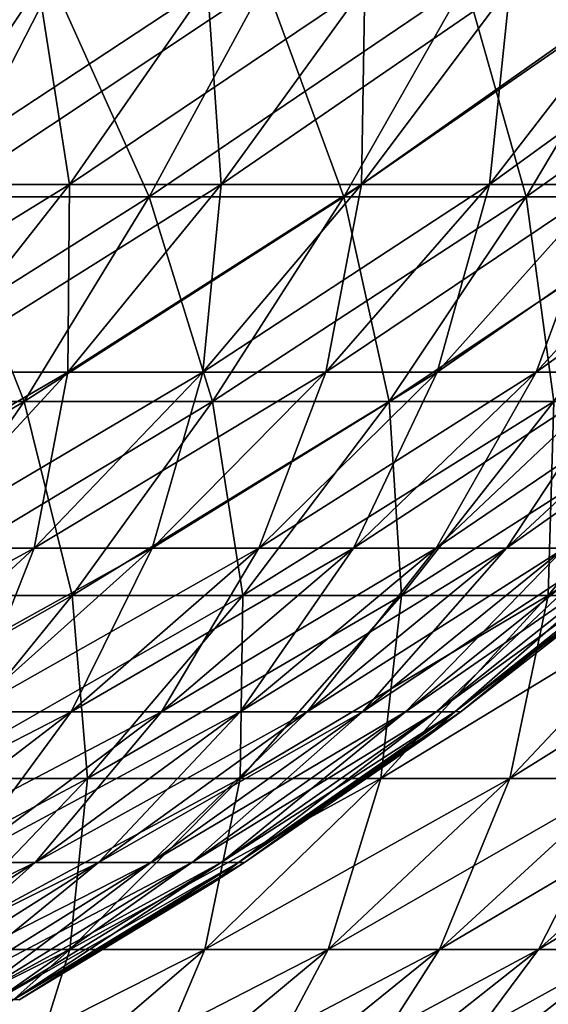
# Model space of a CAD drawing. Units: millimetres. Extents: x 0 to 380, y 0 to 162.
# Drawn here: x 295 to 309, y 57 to 85 of the extents above; entities that cross this region are included whole.
import ezdxf

# ---------------------------------------------------------------- set-up
doc = ezdxf.new("R2010")
doc.units = ezdxf.units.MM
doc.header["$LTSCALE"] = 101.851852
for name, color, linetype in [('20', 7, 'CONTINUOUS'), ('25', 7, 'CONTINUOUS'), ('40', 7, 'CONTINUOUS'), ('44', 7, 'CONTINUOUS')]:
    doc.layers.add(name, color=color, linetype=linetype)

msp = doc.modelspace()

# ---------------------------------------------------------------- linework, layer by layer
at = {"layer": '20', "linetype": 'Continuous'}
for points in [[(289.274, 85.78, -73.093), (292.417, 79.843, -81.849), (295.457, 85.78, -78.639), (289.274, 85.78, -73.093)], [(292.417, 79.843, -81.849), (298.121, 79.843, -87.553), (295.457, 85.78, -78.639), (292.417, 79.843, -81.849)], [(295.457, 85.78, -78.639), (298.121, 79.843, -87.553), (301.331, 85.78, -84.513), (295.457, 85.78, -78.639)], [(298.121, 79.843, -87.553), (303.508, 79.843, -93.557), (301.331, 85.78, -84.513), (298.121, 79.843, -87.553)], [(301.331, 85.78, -84.513), (303.508, 79.843, -93.557), (306.878, 85.78, -90.696), (301.331, 85.78, -84.513)], [(303.508, 79.843, -93.557), (308.562, 79.843, -99.845), (306.878, 85.78, -90.696), (303.508, 79.843, -93.557)], [(306.878, 85.78, -90.696), (308.562, 79.843, -99.845), (312.081, 85.78, -97.17), (306.878, 85.78, -90.696)], [(308.562, 79.843, -99.845), (313.269, 79.843, -106.397), (312.081, 85.78, -97.17), (308.562, 79.843, -99.845)], [(289.141, 74.179, -85.308), (294.663, 74.179, -90.829), (292.417, 79.843, -81.849), (289.141, 74.179, -85.308)], [(292.417, 79.843, -81.849), (294.663, 74.179, -90.829), (298.121, 79.843, -87.553), (292.417, 79.843, -81.849)], [(294.663, 74.179, -90.829), (299.877, 74.179, -96.642), (298.121, 79.843, -87.553), (294.663, 74.179, -90.829)], [(298.121, 79.843, -87.553), (299.877, 74.179, -96.642), (303.508, 79.843, -93.557), (298.121, 79.843, -87.553)], [(299.877, 74.179, -96.642), (304.77, 74.179, -102.728), (303.508, 79.843, -93.557), (299.877, 74.179, -96.642)], [(303.508, 79.843, -93.557), (304.77, 74.179, -102.728), (308.562, 79.843, -99.845), (303.508, 79.843, -93.557)], [(304.77, 74.179, -102.728), (309.325, 74.179, -109.07), (308.562, 79.843, -99.845), (304.77, 74.179, -102.728)], [(308.562, 79.843, -99.845), (309.325, 74.179, -109.07), (313.269, 79.843, -106.397), (308.562, 79.843, -99.845)], [(289.141, 74.179, -85.308), (290.966, 68.806, -94.33), (294.663, 74.179, -90.829), (289.141, 74.179, -85.308)], [(290.966, 68.806, -94.33), (295.997, 68.806, -99.938), (294.663, 74.179, -90.829), (290.966, 68.806, -94.33)], [(294.663, 74.179, -90.829), (295.997, 68.806, -99.938), (299.877, 74.179, -96.642), (294.663, 74.179, -90.829)], [(295.997, 68.806, -99.938), (300.717, 68.806, -105.809), (299.877, 74.179, -96.642), (295.997, 68.806, -99.938)], [(299.877, 74.179, -96.642), (300.717, 68.806, -105.809), (304.77, 74.179, -102.728), (299.877, 74.179, -96.642)], [(300.717, 68.806, -105.809), (305.111, 68.806, -111.927), (304.77, 74.179, -102.728), (300.717, 68.806, -105.809)], [(304.77, 74.179, -102.728), (305.111, 68.806, -111.927), (309.325, 74.179, -109.07), (304.77, 74.179, -102.728)], [(305.111, 68.806, -111.927), (309.169, 68.806, -118.275), (309.325, 74.179, -109.07), (305.111, 68.806, -111.927)], [(309.169, 68.806, -118.275), (312.876, 68.806, -124.832), (313.531, 74.179, -115.65), (309.169, 68.806, -118.275)], [(309.325, 74.179, -109.07), (309.169, 68.806, -118.275), (313.531, 74.179, -115.65), (309.325, 74.179, -109.07)], [(290.966, 68.806, -94.33), (291.881, 63.744, -103.434), (295.997, 68.806, -99.938), (290.966, 68.806, -94.33)], [(291.881, 63.744, -103.434), (296.418, 63.744, -109.077), (295.997, 68.806, -99.938), (291.881, 63.744, -103.434)], [(295.997, 68.806, -99.938), (296.418, 63.744, -109.077), (300.717, 68.806, -105.809), (295.997, 68.806, -99.938)], [(296.418, 63.744, -109.077), (300.642, 63.744, -114.958), (300.717, 68.806, -105.809), (296.418, 63.744, -109.077)], [(300.642, 63.744, -114.958), (304.541, 63.744, -121.059), (305.111, 68.806, -111.927), (300.642, 63.744, -114.958)], [(300.717, 68.806, -105.809), (300.642, 63.744, -114.958), (305.111, 68.806, -111.927), (300.717, 68.806, -105.809)], [(304.541, 63.744, -121.059), (308.105, 63.744, -127.362), (309.169, 68.806, -118.275), (304.541, 63.744, -121.059)], [(305.111, 68.806, -111.927), (304.541, 63.744, -121.059), (309.169, 68.806, -118.275), (305.111, 68.806, -111.927)], [(308.105, 63.744, -127.362), (311.322, 63.744, -133.848), (312.876, 68.806, -124.832), (308.105, 63.744, -127.362)], [(309.169, 68.806, -118.275), (308.105, 63.744, -127.362), (312.876, 68.806, -124.832), (309.169, 68.806, -118.275)], [(291.881, 63.744, -103.434), (291.888, 59.011, -112.521), (296.418, 63.744, -109.077), (291.881, 63.744, -103.434)], [(291.888, 59.011, -112.521), (295.932, 59.011, -118.151), (296.418, 63.744, -109.077), (291.888, 59.011, -112.521)], [(295.932, 59.011, -118.151), (299.666, 59.011, -123.992), (300.642, 63.744, -114.958), (295.932, 59.011, -118.151)], [(296.418, 63.744, -109.077), (295.932, 59.011, -118.151), (300.642, 63.744, -114.958), (296.418, 63.744, -109.077)], [(299.666, 59.011, -123.992), (303.078, 59.011, -130.027), (304.541, 63.744, -121.059), (299.666, 59.011, -123.992)], [(300.642, 63.744, -114.958), (299.666, 59.011, -123.992), (304.541, 63.744, -121.059), (300.642, 63.744, -114.958)], [(303.078, 59.011, -130.027), (306.158, 59.011, -136.238), (308.105, 63.744, -127.362), (303.078, 59.011, -130.027)], [(304.541, 63.744, -121.059), (303.078, 59.011, -130.027), (308.105, 63.744, -127.362), (304.541, 63.744, -121.059)], [(306.158, 59.011, -136.238), (308.897, 59.011, -142.606), (311.322, 63.744, -133.848), (306.158, 59.011, -136.238)], [(308.105, 63.744, -127.362), (306.158, 59.011, -136.238), (311.322, 63.744, -133.848), (308.105, 63.744, -127.362)], [(308.897, 59.011, -142.606), (311.288, 59.011, -149.113), (314.183, 63.744, -140.5), (308.897, 59.011, -142.606)], [(311.322, 63.744, -133.848), (308.897, 59.011, -142.606), (314.183, 63.744, -140.5), (311.322, 63.744, -133.848)], [(290.999, 54.623, -121.496), (294.558, 54.623, -127.065), (295.932, 59.011, -118.151), (290.999, 54.623, -121.496)], [(291.888, 59.011, -112.521), (290.999, 54.623, -121.496), (295.932, 59.011, -118.151), (291.888, 59.011, -112.521)], [(294.558, 54.623, -127.065), (297.811, 54.623, -132.819), (299.666, 59.011, -123.992), (294.558, 54.623, -127.065)], [(295.932, 59.011, -118.151), (294.558, 54.623, -127.065), (299.666, 59.011, -123.992), (295.932, 59.011, -118.151)], [(297.811, 54.623, -132.819), (300.748, 54.623, -138.74), (303.078, 59.011, -130.027), (297.811, 54.623, -132.819)], [(299.666, 59.011, -123.992), (297.811, 54.623, -132.819), (303.078, 59.011, -130.027), (299.666, 59.011, -123.992)], [(300.748, 54.623, -138.74), (303.36, 54.623, -144.812), (306.158, 59.011, -136.238), (300.748, 54.623, -138.74)], [(303.078, 59.011, -130.027), (300.748, 54.623, -138.74), (306.158, 59.011, -136.238), (303.078, 59.011, -130.027)], [(303.36, 54.623, -144.812), (305.639, 54.623, -151.016), (308.897, 59.011, -142.606), (303.36, 54.623, -144.812)], [(306.158, 59.011, -136.238), (303.36, 54.623, -144.812), (308.897, 59.011, -142.606), (306.158, 59.011, -136.238)], [(305.639, 54.623, -151.016), (307.58, 54.623, -157.335), (311.288, 59.011, -149.113), (305.639, 54.623, -151.016)], [(308.897, 59.011, -142.606), (305.639, 54.623, -151.016), (311.288, 59.011, -149.113), (308.897, 59.011, -142.606)], [(307.58, 54.623, -157.335), (309.175, 54.623, -163.749), (313.323, 59.011, -155.74), (307.58, 54.623, -157.335)], [(311.288, 59.011, -149.113), (307.58, 54.623, -157.335), (313.323, 59.011, -155.74), (311.288, 59.011, -149.113)]]:
    msp.add_3dface(points, dxfattribs=at)
at = {"layer": '25', "linetype": 'Continuous'}
for points in [[(292.417, 79.843, -298.122), (286.413, 79.843, -303.509), (295.457, 85.78, -301.332), (292.417, 79.843, -298.122)], [(295.457, 85.78, -301.332), (286.413, 79.843, -303.509), (289.274, 85.78, -306.878), (295.457, 85.78, -301.332)], [(298.121, 79.843, -292.418), (292.417, 79.843, -298.122), (301.331, 85.78, -295.458), (298.121, 79.843, -292.418)], [(301.331, 85.78, -295.458), (292.417, 79.843, -298.122), (295.457, 85.78, -301.332), (301.331, 85.78, -295.458)], [(303.508, 79.843, -286.414), (298.121, 79.843, -292.418), (306.878, 85.78, -289.275), (303.508, 79.843, -286.414)], [(306.878, 85.78, -289.275), (298.121, 79.843, -292.418), (301.331, 85.78, -295.458), (306.878, 85.78, -289.275)], [(308.562, 79.843, -280.126), (303.508, 79.843, -286.414), (312.081, 85.78, -282.801), (308.562, 79.843, -280.126)], [(312.081, 85.78, -282.801), (303.508, 79.843, -286.414), (306.878, 85.78, -289.275), (312.081, 85.78, -282.801)], [(313.269, 79.843, -273.574), (308.562, 79.843, -280.126), (316.927, 85.78, -276.055), (313.269, 79.843, -273.574)], [(316.927, 85.78, -276.055), (308.562, 79.843, -280.126), (312.081, 85.78, -282.801), (316.927, 85.78, -276.055)], [(294.663, 74.179, -289.142), (289.141, 74.179, -294.663), (298.121, 79.843, -292.418), (294.663, 74.179, -289.142)], [(298.121, 79.843, -292.418), (289.141, 74.179, -294.663), (292.417, 79.843, -298.122), (298.121, 79.843, -292.418)], [(299.877, 74.179, -283.329), (294.663, 74.179, -289.142), (303.508, 79.843, -286.414), (299.877, 74.179, -283.329)], [(303.508, 79.843, -286.414), (294.663, 74.179, -289.142), (298.121, 79.843, -292.418), (303.508, 79.843, -286.414)], [(304.77, 74.179, -277.243), (299.877, 74.179, -283.329), (308.562, 79.843, -280.126), (304.77, 74.179, -277.243)], [(308.562, 79.843, -280.126), (299.877, 74.179, -283.329), (303.508, 79.843, -286.414), (308.562, 79.843, -280.126)], [(309.325, 74.179, -270.901), (304.77, 74.179, -277.243), (313.269, 79.843, -273.574), (309.325, 74.179, -270.901)], [(313.269, 79.843, -273.574), (304.77, 74.179, -277.243), (308.562, 79.843, -280.126), (313.269, 79.843, -273.574)], [(290.966, 68.806, -285.641), (285.64, 68.806, -290.967), (294.663, 74.179, -289.142), (290.966, 68.806, -285.641)], [(294.663, 74.179, -289.142), (285.64, 68.806, -290.967), (289.141, 74.179, -294.663), (294.663, 74.179, -289.142)], [(295.997, 68.806, -280.033), (290.966, 68.806, -285.641), (299.877, 74.179, -283.329), (295.997, 68.806, -280.033)], [(299.877, 74.179, -283.329), (290.966, 68.806, -285.641), (294.663, 74.179, -289.142), (299.877, 74.179, -283.329)], [(300.717, 68.806, -274.162), (295.997, 68.806, -280.033), (304.77, 74.179, -277.243), (300.717, 68.806, -274.162)], [(304.77, 74.179, -277.243), (295.997, 68.806, -280.033), (299.877, 74.179, -283.329), (304.77, 74.179, -277.243)], [(305.111, 68.806, -268.044), (300.717, 68.806, -274.162), (309.325, 74.179, -270.901), (305.111, 68.806, -268.044)], [(309.325, 74.179, -270.901), (300.717, 68.806, -274.162), (304.77, 74.179, -277.243), (309.325, 74.179, -270.901)], [(309.169, 68.806, -261.697), (305.111, 68.806, -268.044), (313.531, 74.179, -264.321), (309.169, 68.806, -261.697)], [(313.531, 74.179, -264.321), (305.111, 68.806, -268.044), (309.325, 74.179, -270.901), (313.531, 74.179, -264.321)], [(312.876, 68.806, -255.139), (309.169, 68.806, -261.697), (317.374, 74.179, -257.524), (312.876, 68.806, -255.139)], [(317.374, 74.179, -257.524), (309.169, 68.806, -261.697), (313.531, 74.179, -264.321), (317.374, 74.179, -257.524)], [(291.881, 63.744, -276.537), (287.046, 63.744, -281.927), (295.997, 68.806, -280.033), (291.881, 63.744, -276.537)], [(295.997, 68.806, -280.033), (287.046, 63.744, -281.927), (290.966, 68.806, -285.641), (295.997, 68.806, -280.033)], [(296.418, 63.744, -270.894), (291.881, 63.744, -276.537), (300.717, 68.806, -274.162), (296.418, 63.744, -270.894)], [(300.717, 68.806, -274.162), (291.881, 63.744, -276.537), (295.997, 68.806, -280.033), (300.717, 68.806, -274.162)], [(300.642, 63.744, -265.013), (296.418, 63.744, -270.894), (305.111, 68.806, -268.044), (300.642, 63.744, -265.013)], [(305.111, 68.806, -268.044), (296.418, 63.744, -270.894), (300.717, 68.806, -274.162), (305.111, 68.806, -268.044)], [(304.541, 63.744, -258.912), (300.642, 63.744, -265.013), (309.169, 68.806, -261.697), (304.541, 63.744, -258.912)], [(309.169, 68.806, -261.697), (300.642, 63.744, -265.013), (305.111, 68.806, -268.044), (309.169, 68.806, -261.697)], [(308.105, 63.744, -252.609), (304.541, 63.744, -258.912), (312.876, 68.806, -255.139), (308.105, 63.744, -252.609)], [(312.876, 68.806, -255.139), (304.541, 63.744, -258.912), (309.169, 68.806, -261.697), (312.876, 68.806, -255.139)], [(311.322, 63.744, -246.123), (308.105, 63.744, -252.609), (316.223, 68.806, -248.39), (311.322, 63.744, -246.123)], [(316.223, 68.806, -248.39), (308.105, 63.744, -252.609), (312.876, 68.806, -255.139), (316.223, 68.806, -248.39)], [(291.888, 59.011, -267.45), (287.544, 59.011, -272.854), (296.418, 63.744, -270.894), (291.888, 59.011, -267.45)], [(296.418, 63.744, -270.894), (287.544, 59.011, -272.854), (291.881, 63.744, -276.537), (296.418, 63.744, -270.894)], [(295.932, 59.011, -261.82), (291.888, 59.011, -267.45), (300.642, 63.744, -265.013), (295.932, 59.011, -261.82)], [(300.642, 63.744, -265.013), (291.888, 59.011, -267.45), (296.418, 63.744, -270.894), (300.642, 63.744, -265.013)], [(299.666, 59.011, -255.979), (295.932, 59.011, -261.82), (304.541, 63.744, -258.912), (299.666, 59.011, -255.979)], [(304.541, 63.744, -258.912), (295.932, 59.011, -261.82), (300.642, 63.744, -265.013), (304.541, 63.744, -258.912)], [(303.078, 59.011, -249.944), (299.666, 59.011, -255.979), (308.105, 63.744, -252.609), (303.078, 59.011, -249.944)], [(308.105, 63.744, -252.609), (299.666, 59.011, -255.979), (304.541, 63.744, -258.912), (308.105, 63.744, -252.609)], [(306.158, 59.011, -243.733), (303.078, 59.011, -249.944), (311.322, 63.744, -246.123), (306.158, 59.011, -243.733)], [(311.322, 63.744, -246.123), (303.078, 59.011, -249.944), (308.105, 63.744, -252.609), (311.322, 63.744, -246.123)], [(308.897, 59.011, -237.365), (306.158, 59.011, -243.733), (314.183, 63.744, -239.471), (308.897, 59.011, -237.365)], [(314.183, 63.744, -239.471), (306.158, 59.011, -243.733), (311.322, 63.744, -246.123), (314.183, 63.744, -239.471)], [(311.288, 59.011, -230.858), (308.897, 59.011, -237.365), (316.68, 63.744, -232.675), (311.288, 59.011, -230.858)], [(316.68, 63.744, -232.675), (308.897, 59.011, -237.365), (314.183, 63.744, -239.471), (316.68, 63.744, -232.675)], [(290.999, 54.623, -258.475), (287.143, 54.623, -263.843), (295.932, 59.011, -261.82), (290.999, 54.623, -258.475)], [(295.932, 59.011, -261.82), (287.143, 54.623, -263.843), (291.888, 59.011, -267.45), (295.932, 59.011, -261.82)], [(294.558, 54.623, -252.906), (290.999, 54.623, -258.475), (299.666, 59.011, -255.979), (294.558, 54.623, -252.906)], [(299.666, 59.011, -255.979), (290.999, 54.623, -258.475), (295.932, 59.011, -261.82), (299.666, 59.011, -255.979)], [(297.811, 54.623, -247.152), (294.558, 54.623, -252.906), (303.078, 59.011, -249.944), (297.811, 54.623, -247.152)], [(303.078, 59.011, -249.944), (294.558, 54.623, -252.906), (299.666, 59.011, -255.979), (303.078, 59.011, -249.944)], [(300.748, 54.623, -241.231), (297.811, 54.623, -247.152), (306.158, 59.011, -243.733), (300.748, 54.623, -241.231)], [(306.158, 59.011, -243.733), (297.811, 54.623, -247.152), (303.078, 59.011, -249.944), (306.158, 59.011, -243.733)], [(303.36, 54.623, -235.159), (300.748, 54.623, -241.231), (308.897, 59.011, -237.365), (303.36, 54.623, -235.159)], [(308.897, 59.011, -237.365), (300.748, 54.623, -241.231), (306.158, 59.011, -243.733), (308.897, 59.011, -237.365)], [(305.639, 54.623, -228.955), (303.36, 54.623, -235.159), (311.288, 59.011, -230.858), (305.639, 54.623, -228.955)], [(311.288, 59.011, -230.858), (303.36, 54.623, -235.159), (308.897, 59.011, -237.365), (311.288, 59.011, -230.858)], [(307.58, 54.623, -222.636), (305.639, 54.623, -228.955), (313.323, 59.011, -224.231), (307.58, 54.623, -222.636)], [(313.323, 59.011, -224.231), (305.639, 54.623, -228.955), (311.288, 59.011, -230.858), (313.323, 59.011, -224.231)], [(309.175, 54.623, -216.222), (307.58, 54.623, -222.636), (314.996, 59.011, -217.503), (309.175, 54.623, -216.222)], [(314.996, 59.011, -217.503), (307.58, 54.623, -222.636), (313.323, 59.011, -224.231), (314.996, 59.011, -217.503)]]:
    msp.add_3dface(points, dxfattribs=at)
at = {"layer": '40', "linetype": 'Continuous'}
for points in [[(295.062, 85.69, -279.239), (290.076, 85.69, -284.797), (291.401, 80.191, -276.129), (295.062, 85.69, -279.239)], [(295.916, 80.191, -270.513), (295.062, 85.69, -279.239), (291.401, 80.191, -276.129), (295.916, 80.191, -270.513)], [(299.74, 85.69, -273.419), (295.062, 85.69, -279.239), (295.916, 80.191, -270.513), (299.74, 85.69, -273.419)], [(300.12, 80.191, -264.66), (299.74, 85.69, -273.419), (295.916, 80.191, -270.513), (300.12, 80.191, -264.66)], [(304.096, 85.69, -267.355), (299.74, 85.69, -273.419), (300.12, 80.191, -264.66), (304.096, 85.69, -267.355)], [(304.001, 80.191, -258.588), (304.096, 85.69, -267.355), (300.12, 80.191, -264.66), (304.001, 80.191, -258.588)], [(308.117, 85.69, -261.064), (304.096, 85.69, -267.355), (304.001, 80.191, -258.588), (308.117, 85.69, -261.064)], [(307.548, 80.191, -252.314), (308.117, 85.69, -261.064), (304.001, 80.191, -258.588), (307.548, 80.191, -252.314)], [(311.792, 85.69, -254.564), (308.117, 85.69, -261.064), (307.548, 80.191, -252.314), (311.792, 85.69, -254.564)], [(310.75, 80.191, -245.858), (311.792, 85.69, -254.564), (307.548, 80.191, -252.314), (310.75, 80.191, -245.858)], [(295.916, 80.191, -270.513), (291.401, 80.191, -276.129), (291.832, 74.996, -267.408), (295.916, 80.191, -270.513)], [(295.874, 74.996, -261.781), (295.916, 80.191, -270.513), (291.832, 74.996, -267.408), (295.874, 74.996, -261.781)], [(300.12, 80.191, -264.66), (295.916, 80.191, -270.513), (295.874, 74.996, -261.781), (300.12, 80.191, -264.66)], [(299.606, 74.996, -255.943), (300.12, 80.191, -264.66), (295.874, 74.996, -261.781), (299.606, 74.996, -255.943)], [(304.001, 80.191, -258.588), (300.12, 80.191, -264.66), (299.606, 74.996, -255.943), (304.001, 80.191, -258.588)], [(303.016, 74.996, -249.911), (304.001, 80.191, -258.588), (299.606, 74.996, -255.943), (303.016, 74.996, -249.911)], [(307.548, 80.191, -252.314), (304.001, 80.191, -258.588), (303.016, 74.996, -249.911), (307.548, 80.191, -252.314)], [(306.094, 74.996, -243.704), (307.548, 80.191, -252.314), (303.016, 74.996, -249.911), (306.094, 74.996, -243.704)], [(310.75, 80.191, -245.858), (307.548, 80.191, -252.314), (306.094, 74.996, -243.704), (310.75, 80.191, -245.858)], [(308.832, 74.996, -237.339), (310.75, 80.191, -245.858), (306.094, 74.996, -243.704), (308.832, 74.996, -237.339)], [(313.598, 80.191, -239.238), (310.75, 80.191, -245.858), (308.832, 74.996, -237.339), (313.598, 80.191, -239.238)], [(311.221, 74.996, -230.836), (313.598, 80.191, -239.238), (308.832, 74.996, -237.339), (311.221, 74.996, -230.836)], [(295.874, 74.996, -261.781), (291.832, 74.996, -267.408), (291.373, 70.124, -258.729), (295.874, 74.996, -261.781)], [(294.946, 70.124, -253.139), (295.874, 74.996, -261.781), (291.373, 70.124, -258.729), (294.946, 70.124, -253.139)], [(299.606, 74.996, -255.943), (295.874, 74.996, -261.781), (294.946, 70.124, -253.139), (299.606, 74.996, -255.943)], [(298.211, 70.124, -247.364), (299.606, 74.996, -255.943), (294.946, 70.124, -253.139), (298.211, 70.124, -247.364)], [(303.016, 74.996, -249.911), (299.606, 74.996, -255.943), (298.211, 70.124, -247.364), (303.016, 74.996, -249.911)], [(301.159, 70.124, -241.421), (303.016, 74.996, -249.911), (298.211, 70.124, -247.364), (301.159, 70.124, -241.421)], [(306.094, 74.996, -243.704), (303.016, 74.996, -249.911), (301.159, 70.124, -241.421), (306.094, 74.996, -243.704)], [(303.78, 70.124, -235.326), (306.094, 74.996, -243.704), (301.159, 70.124, -241.421), (303.78, 70.124, -235.326)], [(308.832, 74.996, -237.339), (306.094, 74.996, -243.704), (303.78, 70.124, -235.326), (308.832, 74.996, -237.339)], [(306.068, 70.124, -229.099), (308.832, 74.996, -237.339), (303.78, 70.124, -235.326), (306.068, 70.124, -229.099)], [(311.221, 74.996, -230.836), (308.832, 74.996, -237.339), (306.068, 70.124, -229.099), (311.221, 74.996, -230.836)], [(308.016, 70.124, -222.757), (311.221, 74.996, -230.836), (306.068, 70.124, -229.099), (308.016, 70.124, -222.757)], [(313.255, 74.996, -224.212), (311.221, 74.996, -230.836), (308.016, 70.124, -222.757), (313.255, 74.996, -224.212)], [(309.617, 70.124, -216.319), (313.255, 74.996, -224.212), (308.016, 70.124, -222.757), (309.617, 70.124, -216.319)], [(294.946, 70.124, -253.139), (291.373, 70.124, -258.729), (290.04, 65.593, -250.187), (294.946, 70.124, -253.139)], [(293.153, 65.593, -244.682), (294.946, 70.124, -253.139), (290.04, 65.593, -250.187), (293.153, 65.593, -244.682)], [(298.211, 70.124, -247.364), (294.946, 70.124, -253.139), (293.153, 65.593, -244.682), (298.211, 70.124, -247.364)], [(295.963, 65.593, -239.017), (298.211, 70.124, -247.364), (293.153, 65.593, -244.682), (295.963, 65.593, -239.017)], [(301.159, 70.124, -241.421), (298.211, 70.124, -247.364), (295.963, 65.593, -239.017), (301.159, 70.124, -241.421)], [(298.462, 65.593, -233.207), (301.159, 70.124, -241.421), (295.963, 65.593, -239.017), (298.462, 65.593, -233.207)], [(303.78, 70.124, -235.326), (301.159, 70.124, -241.421), (298.462, 65.593, -233.207), (303.78, 70.124, -235.326)], [(300.642, 65.593, -227.271), (303.78, 70.124, -235.326), (298.462, 65.593, -233.207), (300.642, 65.593, -227.271)], [(306.068, 70.124, -229.099), (303.78, 70.124, -235.326), (300.642, 65.593, -227.271), (306.068, 70.124, -229.099)], [(302.499, 65.593, -221.226), (306.068, 70.124, -229.099), (300.642, 65.593, -227.271), (302.499, 65.593, -221.226)], [(308.016, 70.124, -222.757), (306.068, 70.124, -229.099), (302.499, 65.593, -221.226), (308.016, 70.124, -222.757)], [(304.025, 65.593, -215.088), (308.016, 70.124, -222.757), (302.499, 65.593, -221.226), (304.025, 65.593, -215.088)], [(309.617, 70.124, -216.319), (308.016, 70.124, -222.757), (304.025, 65.593, -215.088), (309.617, 70.124, -216.319)], [(305.217, 65.593, -208.878), (309.617, 70.124, -216.319), (304.025, 65.593, -215.088), (305.217, 65.593, -208.878)], [(310.867, 70.124, -209.804), (309.617, 70.124, -216.319), (305.217, 65.593, -208.878), (310.867, 70.124, -209.804)], [(306.071, 65.593, -202.612), (310.867, 70.124, -209.804), (305.217, 65.593, -208.878), (306.071, 65.593, -202.612)], [(311.763, 70.124, -203.231), (310.867, 70.124, -209.804), (306.071, 65.593, -202.612), (311.763, 70.124, -203.231)], [(306.584, 65.593, -196.308), (311.763, 70.124, -203.231), (306.071, 65.593, -202.612), (306.584, 65.593, -196.308)], [(312.301, 70.124, -196.618), (311.763, 70.124, -203.231), (306.584, 65.593, -196.308), (312.301, 70.124, -196.618)], [(306.76, 65.597, -189.987), (312.301, 70.124, -196.618), (306.584, 65.593, -196.308), (306.76, 65.597, -189.987)], [(311.371, 69.201, -189.987), (312.301, 70.124, -196.618), (306.76, 65.597, -189.987), (311.371, 69.201, -189.987)], [(295.963, 65.593, -239.017), (293.153, 65.593, -244.682), (290.525, 61.421, -236.501), (295.963, 65.593, -239.017)], [(292.896, 61.421, -230.989), (295.963, 65.593, -239.017), (290.525, 61.421, -236.501), (292.896, 61.421, -230.989)], [(298.462, 65.593, -233.207), (295.963, 65.593, -239.017), (292.896, 61.421, -230.989), (298.462, 65.593, -233.207)], [(294.965, 61.421, -225.358), (298.462, 65.593, -233.207), (292.896, 61.421, -230.989), (294.965, 61.421, -225.358)], [(300.642, 65.593, -227.271), (298.462, 65.593, -233.207), (294.965, 61.421, -225.358), (300.642, 65.593, -227.271)], [(296.726, 61.421, -219.623), (300.642, 65.593, -227.271), (294.965, 61.421, -225.358), (296.726, 61.421, -219.623)], [(302.499, 65.593, -221.226), (300.642, 65.593, -227.271), (296.726, 61.421, -219.623), (302.499, 65.593, -221.226)], [(298.174, 61.421, -213.8), (302.499, 65.593, -221.226), (296.726, 61.421, -219.623), (298.174, 61.421, -213.8)], [(304.025, 65.593, -215.088), (302.499, 65.593, -221.226), (298.174, 61.421, -213.8), (304.025, 65.593, -215.088)], [(299.304, 61.421, -207.908), (304.025, 65.593, -215.088), (298.174, 61.421, -213.8), (299.304, 61.421, -207.908)], [(305.217, 65.593, -208.878), (304.025, 65.593, -215.088), (299.304, 61.421, -207.908), (305.217, 65.593, -208.878)], [(300.114, 61.421, -201.964), (305.217, 65.593, -208.878), (299.304, 61.421, -207.908), (300.114, 61.421, -201.964)], [(306.071, 65.593, -202.612), (305.217, 65.593, -208.878), (300.114, 61.421, -201.964), (306.071, 65.593, -202.612)], [(300.601, 61.421, -195.984), (306.071, 65.593, -202.612), (300.114, 61.421, -201.964), (300.601, 61.421, -195.984)], [(306.584, 65.593, -196.308), (306.071, 65.593, -202.612), (300.601, 61.421, -195.984), (306.584, 65.593, -196.308)], [(300.763, 61.42, -189.987), (306.584, 65.593, -196.308), (300.601, 61.421, -195.984), (300.763, 61.42, -189.987)], [(305.755, 64.858, -189.987), (306.584, 65.593, -196.308), (300.763, 61.42, -189.987), (305.755, 64.858, -189.987)], [(306.76, 65.597, -189.987), (306.584, 65.593, -196.308), (305.755, 64.858, -189.987), (306.76, 65.597, -189.987)], [(294.965, 61.421, -225.358), (292.896, 61.421, -230.989), (289.056, 57.622, -223.367), (294.965, 61.421, -225.358)], [(290.718, 57.622, -217.954), (294.965, 61.421, -225.358), (289.056, 57.622, -223.367), (290.718, 57.622, -217.954)], [(296.726, 61.421, -219.623), (294.965, 61.421, -225.358), (290.718, 57.622, -217.954), (296.726, 61.421, -219.623)], [(292.084, 57.622, -212.46), (296.726, 61.421, -219.623), (290.718, 57.622, -217.954), (292.084, 57.622, -212.46)], [(298.174, 61.421, -213.8), (296.726, 61.421, -219.623), (292.084, 57.622, -212.46), (298.174, 61.421, -213.8)], [(293.151, 57.622, -206.9), (298.174, 61.421, -213.8), (292.084, 57.622, -212.46), (293.151, 57.622, -206.9)], [(299.304, 61.421, -207.908), (298.174, 61.421, -213.8), (293.151, 57.622, -206.9), (299.304, 61.421, -207.908)], [(293.916, 57.622, -201.289), (299.304, 61.421, -207.908), (293.151, 57.622, -206.9), (293.916, 57.622, -201.289)], [(300.114, 61.421, -201.964), (299.304, 61.421, -207.908), (293.916, 57.622, -201.289), (300.114, 61.421, -201.964)], [(294.375, 57.622, -195.646), (300.114, 61.421, -201.964), (293.916, 57.622, -201.289), (294.375, 57.622, -195.646)], [(300.601, 61.421, -195.984), (300.114, 61.421, -201.964), (294.375, 57.622, -195.646), (300.601, 61.421, -195.984)], [(294.524, 57.619, -189.986), (300.601, 61.421, -195.984), (294.375, 57.622, -195.646), (294.524, 57.619, -189.986)], [(299.856, 60.834, -189.987), (300.601, 61.421, -195.984), (294.524, 57.619, -189.986), (299.856, 60.834, -189.987)], [(300.763, 61.42, -189.987), (300.601, 61.421, -195.984), (299.856, 60.834, -189.987), (300.763, 61.42, -189.987)]]:
    msp.add_3dface(points, dxfattribs=at)
at = {"layer": '44', "linetype": 'Continuous'}
for points in [[(290.076, 85.69, -95.174), (295.062, 85.69, -100.732), (286.588, 80.191, -98.477), (290.076, 85.69, -95.174)], [(286.588, 80.191, -98.477), (295.062, 85.69, -100.732), (291.401, 80.191, -103.842), (286.588, 80.191, -98.477)], [(295.062, 85.69, -100.732), (299.74, 85.69, -106.552), (291.401, 80.191, -103.842), (295.062, 85.69, -100.732)], [(291.401, 80.191, -103.842), (299.74, 85.69, -106.552), (295.916, 80.191, -109.458), (291.401, 80.191, -103.842)], [(299.74, 85.69, -106.552), (304.096, 85.69, -112.616), (295.916, 80.191, -109.458), (299.74, 85.69, -106.552)], [(295.916, 80.191, -109.458), (304.096, 85.69, -112.616), (300.12, 80.191, -115.311), (295.916, 80.191, -109.458)], [(304.096, 85.69, -112.616), (308.117, 85.69, -118.907), (300.12, 80.191, -115.311), (304.096, 85.69, -112.616)], [(300.12, 80.191, -115.311), (308.117, 85.69, -118.907), (304.001, 80.191, -121.384), (300.12, 80.191, -115.311)], [(308.117, 85.69, -118.907), (311.792, 85.69, -125.407), (304.001, 80.191, -121.384), (308.117, 85.69, -118.907)], [(304.001, 80.191, -121.384), (311.792, 85.69, -125.407), (307.548, 80.191, -127.657), (304.001, 80.191, -121.384)], [(311.792, 85.69, -125.407), (315.109, 85.69, -132.096), (307.548, 80.191, -127.657), (311.792, 85.69, -125.407)], [(307.548, 80.191, -127.657), (315.109, 85.69, -132.096), (310.75, 80.191, -134.113), (307.548, 80.191, -127.657)], [(291.401, 80.191, -103.842), (295.916, 80.191, -109.458), (287.491, 74.996, -107.163), (291.401, 80.191, -103.842)], [(287.491, 74.996, -107.163), (295.916, 80.191, -109.458), (291.832, 74.996, -112.563), (287.491, 74.996, -107.163)], [(295.916, 80.191, -109.458), (300.12, 80.191, -115.311), (291.832, 74.996, -112.563), (295.916, 80.191, -109.458)], [(291.832, 74.996, -112.563), (300.12, 80.191, -115.311), (295.874, 74.996, -118.191), (291.832, 74.996, -112.563)], [(300.12, 80.191, -115.311), (304.001, 80.191, -121.384), (295.874, 74.996, -118.191), (300.12, 80.191, -115.311)], [(295.874, 74.996, -118.191), (304.001, 80.191, -121.384), (299.606, 74.996, -124.028), (295.874, 74.996, -118.191)], [(304.001, 80.191, -121.384), (307.548, 80.191, -127.657), (299.606, 74.996, -124.028), (304.001, 80.191, -121.384)], [(299.606, 74.996, -124.028), (307.548, 80.191, -127.657), (303.016, 74.996, -130.06), (299.606, 74.996, -124.028)], [(307.548, 80.191, -127.657), (310.75, 80.191, -134.113), (303.016, 74.996, -130.06), (307.548, 80.191, -127.657)], [(303.016, 74.996, -130.06), (310.75, 80.191, -134.113), (306.094, 74.996, -136.267), (303.016, 74.996, -130.06)], [(310.75, 80.191, -134.113), (313.598, 80.191, -140.733), (306.094, 74.996, -136.267), (310.75, 80.191, -134.113)], [(306.094, 74.996, -136.267), (313.598, 80.191, -140.733), (308.832, 74.996, -142.632), (306.094, 74.996, -136.267)], [(313.598, 80.191, -140.733), (316.083, 80.191, -147.497), (308.832, 74.996, -142.632), (313.598, 80.191, -140.733)], [(308.832, 74.996, -142.632), (316.083, 80.191, -147.497), (311.221, 74.996, -149.135), (308.832, 74.996, -142.632)], [(291.832, 74.996, -112.563), (295.874, 74.996, -118.191), (287.503, 70.124, -115.854), (291.832, 74.996, -112.563)], [(287.503, 70.124, -115.854), (295.874, 74.996, -118.191), (291.373, 70.124, -121.242), (287.503, 70.124, -115.854)], [(295.874, 74.996, -118.191), (299.606, 74.996, -124.028), (291.373, 70.124, -121.242), (295.874, 74.996, -118.191)], [(291.373, 70.124, -121.242), (299.606, 74.996, -124.028), (294.946, 70.124, -126.832), (291.373, 70.124, -121.242)], [(299.606, 74.996, -124.028), (303.016, 74.996, -130.06), (294.946, 70.124, -126.832), (299.606, 74.996, -124.028)], [(294.946, 70.124, -126.832), (303.016, 74.996, -130.06), (298.211, 70.124, -132.607), (294.946, 70.124, -126.832)], [(303.016, 74.996, -130.06), (306.094, 74.996, -136.267), (298.211, 70.124, -132.607), (303.016, 74.996, -130.06)], [(298.211, 70.124, -132.607), (306.094, 74.996, -136.267), (301.159, 70.124, -138.55), (298.211, 70.124, -132.607)], [(306.094, 74.996, -136.267), (308.832, 74.996, -142.632), (301.159, 70.124, -138.55), (306.094, 74.996, -136.267)], [(301.159, 70.124, -138.55), (308.832, 74.996, -142.632), (303.78, 70.124, -144.645), (301.159, 70.124, -138.55)], [(308.832, 74.996, -142.632), (311.221, 74.996, -149.135), (303.78, 70.124, -144.645), (308.832, 74.996, -142.632)], [(303.78, 70.124, -144.645), (311.221, 74.996, -149.135), (306.068, 70.124, -150.872), (303.78, 70.124, -144.645)], [(311.221, 74.996, -149.135), (313.255, 74.996, -155.759), (306.068, 70.124, -150.872), (311.221, 74.996, -149.135)], [(306.068, 70.124, -150.872), (313.255, 74.996, -155.759), (308.016, 70.124, -157.214), (306.068, 70.124, -150.872)], [(313.255, 74.996, -155.759), (314.927, 74.996, -162.483), (308.016, 70.124, -157.214), (313.255, 74.996, -155.759)], [(308.016, 70.124, -157.214), (314.927, 74.996, -162.483), (309.617, 70.124, -163.652), (308.016, 70.124, -157.214)], [(291.373, 70.124, -121.242), (294.946, 70.124, -126.832), (286.634, 65.593, -124.455), (291.373, 70.124, -121.242)], [(286.634, 65.593, -124.455), (294.946, 70.124, -126.832), (290.04, 65.593, -129.784), (286.634, 65.593, -124.455)], [(294.946, 70.124, -126.832), (298.211, 70.124, -132.607), (290.04, 65.593, -129.784), (294.946, 70.124, -126.832)], [(290.04, 65.593, -129.784), (298.211, 70.124, -132.607), (293.153, 65.593, -135.289), (290.04, 65.593, -129.784)], [(298.211, 70.124, -132.607), (301.159, 70.124, -138.55), (293.153, 65.593, -135.289), (298.211, 70.124, -132.607)], [(293.153, 65.593, -135.289), (301.159, 70.124, -138.55), (295.963, 65.593, -140.954), (293.153, 65.593, -135.289)], [(301.159, 70.124, -138.55), (303.78, 70.124, -144.645), (295.963, 65.593, -140.954), (301.159, 70.124, -138.55)], [(295.963, 65.593, -140.954), (303.78, 70.124, -144.645), (298.462, 65.593, -146.764), (295.963, 65.593, -140.954)], [(303.78, 70.124, -144.645), (306.068, 70.124, -150.872), (298.462, 65.593, -146.764), (303.78, 70.124, -144.645)], [(298.462, 65.593, -146.764), (306.068, 70.124, -150.872), (300.642, 65.593, -152.7), (298.462, 65.593, -146.764)], [(306.068, 70.124, -150.872), (308.016, 70.124, -157.214), (300.642, 65.593, -152.7), (306.068, 70.124, -150.872)], [(300.642, 65.593, -152.7), (308.016, 70.124, -157.214), (302.499, 65.593, -158.745), (300.642, 65.593, -152.7)], [(308.016, 70.124, -157.214), (309.617, 70.124, -163.652), (302.499, 65.593, -158.745), (308.016, 70.124, -157.214)], [(302.499, 65.593, -158.745), (309.617, 70.124, -163.652), (304.025, 65.593, -164.883), (302.499, 65.593, -158.745)], [(309.617, 70.124, -163.652), (310.867, 70.124, -170.167), (304.025, 65.593, -164.883), (309.617, 70.124, -163.652)], [(304.025, 65.593, -164.883), (310.867, 70.124, -170.167), (305.217, 65.593, -171.093), (304.025, 65.593, -164.883)], [(310.867, 70.124, -170.167), (311.763, 70.124, -176.74), (305.217, 65.593, -171.093), (310.867, 70.124, -170.167)], [(305.217, 65.593, -171.093), (311.763, 70.124, -176.74), (306.071, 65.593, -177.36), (305.217, 65.593, -171.093)], [(311.763, 70.124, -176.74), (312.301, 70.124, -183.353), (306.071, 65.593, -177.36), (311.763, 70.124, -176.74)], [(306.071, 65.593, -177.36), (312.301, 70.124, -183.353), (306.584, 65.593, -183.663), (306.071, 65.593, -177.36)], [(312.485, 70.128, -189.987), (311.371, 69.201, -189.987), (306.584, 65.593, -183.663), (312.485, 70.128, -189.987)], [(312.301, 70.124, -183.353), (312.485, 70.128, -189.987), (306.584, 65.593, -183.663), (312.301, 70.124, -183.353)], [(311.371, 69.201, -189.987), (306.76, 65.597, -189.987), (306.584, 65.593, -183.663), (311.371, 69.201, -189.987)], [(293.153, 65.593, -135.289), (295.963, 65.593, -140.954), (287.859, 61.421, -138.095), (293.153, 65.593, -135.289)], [(287.859, 61.421, -138.095), (295.963, 65.593, -140.954), (290.525, 61.421, -143.47), (287.859, 61.421, -138.095)], [(295.963, 65.593, -140.954), (298.462, 65.593, -146.764), (290.525, 61.421, -143.47), (295.963, 65.593, -140.954)], [(290.525, 61.421, -143.47), (298.462, 65.593, -146.764), (292.896, 61.421, -148.982), (290.525, 61.421, -143.47)], [(298.462, 65.593, -146.764), (300.642, 65.593, -152.7), (292.896, 61.421, -148.982), (298.462, 65.593, -146.764)], [(292.896, 61.421, -148.982), (300.642, 65.593, -152.7), (294.965, 61.421, -154.613), (292.896, 61.421, -148.982)], [(300.642, 65.593, -152.7), (302.499, 65.593, -158.745), (294.965, 61.421, -154.613), (300.642, 65.593, -152.7)], [(294.965, 61.421, -154.613), (302.499, 65.593, -158.745), (296.726, 61.421, -160.348), (294.965, 61.421, -154.613)], [(302.499, 65.593, -158.745), (304.025, 65.593, -164.883), (296.726, 61.421, -160.348), (302.499, 65.593, -158.745)], [(296.726, 61.421, -160.348), (304.025, 65.593, -164.883), (298.174, 61.421, -166.171), (296.726, 61.421, -160.348)], [(304.025, 65.593, -164.883), (305.217, 65.593, -171.093), (298.174, 61.421, -166.171), (304.025, 65.593, -164.883)], [(298.174, 61.421, -166.171), (305.217, 65.593, -171.093), (299.304, 61.421, -172.063), (298.174, 61.421, -166.171)], [(305.217, 65.593, -171.093), (306.071, 65.593, -177.36), (299.304, 61.421, -172.063), (305.217, 65.593, -171.093)], [(299.304, 61.421, -172.063), (306.071, 65.593, -177.36), (300.114, 61.421, -178.007), (299.304, 61.421, -172.063)], [(306.071, 65.593, -177.36), (306.584, 65.593, -183.663), (300.114, 61.421, -178.007), (306.071, 65.593, -177.36)], [(300.114, 61.421, -178.007), (306.584, 65.593, -183.663), (300.601, 61.421, -183.987), (300.114, 61.421, -178.007)], [(306.76, 65.597, -189.987), (305.755, 64.858, -189.987), (300.601, 61.421, -183.987), (306.76, 65.597, -189.987)], [(306.584, 65.593, -183.663), (306.76, 65.597, -189.987), (300.601, 61.421, -183.987), (306.584, 65.593, -183.663)], [(305.755, 64.858, -189.987), (300.763, 61.42, -189.987), (300.601, 61.421, -183.987), (305.755, 64.858, -189.987)], [(292.896, 61.421, -148.982), (294.965, 61.421, -154.613), (287.103, 57.622, -151.289), (292.896, 61.421, -148.982)], [(287.103, 57.622, -151.289), (294.965, 61.421, -154.613), (289.056, 57.622, -156.604), (287.103, 57.622, -151.289)], [(294.965, 61.421, -154.613), (296.726, 61.421, -160.348), (289.056, 57.622, -156.604), (294.965, 61.421, -154.613)], [(289.056, 57.622, -156.604), (296.726, 61.421, -160.348), (290.718, 57.622, -162.017), (289.056, 57.622, -156.604)], [(296.726, 61.421, -160.348), (298.174, 61.421, -166.171), (290.718, 57.622, -162.017), (296.726, 61.421, -160.348)], [(290.718, 57.622, -162.017), (298.174, 61.421, -166.171), (292.084, 57.622, -167.511), (290.718, 57.622, -162.017)], [(298.174, 61.421, -166.171), (299.304, 61.421, -172.063), (292.084, 57.622, -167.511), (298.174, 61.421, -166.171)], [(292.084, 57.622, -167.511), (299.304, 61.421, -172.063), (293.151, 57.622, -173.071), (292.084, 57.622, -167.511)], [(299.304, 61.421, -172.063), (300.114, 61.421, -178.007), (293.151, 57.622, -173.071), (299.304, 61.421, -172.063)], [(293.151, 57.622, -173.071), (300.114, 61.421, -178.007), (293.916, 57.622, -178.682), (293.151, 57.622, -173.071)], [(300.114, 61.421, -178.007), (300.601, 61.421, -183.987), (293.916, 57.622, -178.682), (300.114, 61.421, -178.007)], [(293.916, 57.622, -178.682), (300.601, 61.421, -183.987), (294.375, 57.622, -184.325), (293.916, 57.622, -178.682)], [(300.601, 61.421, -183.987), (300.763, 61.42, -189.987), (294.375, 57.622, -184.325), (300.601, 61.421, -183.987)], [(300.763, 61.42, -189.987), (299.856, 60.834, -189.987), (294.375, 57.622, -184.325), (300.763, 61.42, -189.987)], [(299.856, 60.834, -189.987), (294.524, 57.619, -189.986), (294.375, 57.622, -184.325), (299.856, 60.834, -189.987)]]:
    msp.add_3dface(points, dxfattribs=at)

doc.saveas('drawing.dxf')
